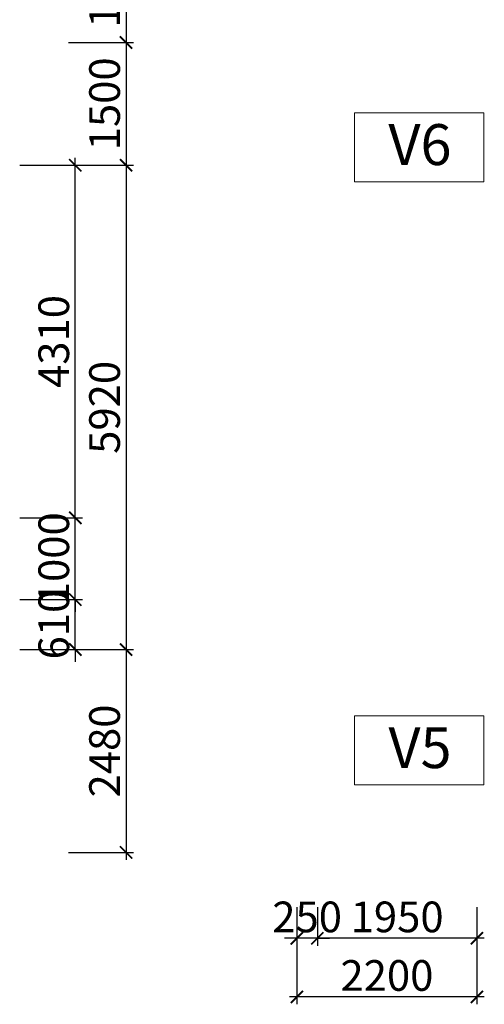
# Model space of a CAD drawing. Units: millimetres. Extents: x -298286 to 1307867, y -422657 to 468046.
# Drawn here: x 238433 to 244110, y -387873 to -375839 of the extents above; entities that cross this region are included whole.
import ezdxf
from ezdxf.enums import TextEntityAlignment as Align

# ---------------------------------------------------------------- set-up
doc = ezdxf.new("R2010")
doc.units = ezdxf.units.MM
doc.header["$MEASUREMENT"] = 0
doc.header["$PDMODE"] = 3
doc.header["$PDSIZE"] = 50
for name, color, linetype, lineweight in [('KC-DIMENSION', 8, 'Continuous', 15), ('KC-NET THUONG', 8, 'Continuous', 15), ('KC-TEXT', 7, 'Continuous', 25)]:
    doc.layers.add(name, color=color, linetype=linetype, lineweight=lineweight)
doc.styles.add('VNCC-VnAvantH', font='Vhavan_0.ttf')
doc.styles.add('VNCC-vnsimli', font='vnsimli.shx', dxfattribs={"width": 0.7})
doc.dimstyles.new('VNCC_DIM150', dxfattribs={"dimscale": 1.5, "dimtxt": 250, "dimasz": 100, "dimexe": 60, "dimexo": 0, "dimgap": 50, "dimtad": 1, "dimdec": 0, "dimzin": 0, "dimdsep": 46, "dimtxsty": 'VNCC-vnsimli', "dimblk1": 'ARCHTICK', "dimblk2": 'ARCHTICK', "dimsah": 1, "dimcen": 150, "dimdle": 60, "dimclrd": 256, "dimclre": 256, "dimclrt": 7, "dimadec": 0, "dimazin": 0, "dimtfac": 1, "dimtdec": 0, "dimtix": 1, "dimtmove": 1, "dimatfit": 3, "dimldrblk": 'ARCHTICK', "dimfxl": 0, "dimtvp": 0.833333, "dimtolj": 1, "dimtzin": 0, "dimarcsym": 0})

# ---------------------------------------------------------------- blocks, each defined once
blk = doc.blocks.new('_ARCHTICK')
at = {"layer": 'KC-NET THUONG', "color": 0, "linetype": 'ByBlock', "const_width": 0.15}
blk.add_lwpolyline([(-0.5, -0.5), (0.5, 0.5)], dxfattribs=at)
blk = doc.blocks.new('*D1358')
at = {"layer": 'DEFPOINTS', "color": 0, "linetype": 'Continuous', "transparency": 16777216}
for p in [(242070, -386687), (244020, -386687), (242070, -387067)]:
    blk.add_point(p, dxfattribs=at)
at = {"layer": 'KC-DIMENSION', "linetype": 'Continuous', "lineweight": -2, "transparency": 16777216}
for p, q in [((242070, -386687), (242070, -387157)), ((244020, -386687), (244020, -387157)), ((244110, -387067), (241980, -387067))]:
    blk.add_line(p, q, dxfattribs=at)
at = {"layer": 'KC-DIMENSION', "linetype": 'Continuous', "lineweight": -2, "transparency": 16777216, "xscale": 150, "yscale": 150, "zscale": 150, "rotation": 180}
blk.add_blockref('_ARCHTICK', (242070, -387067), dxfattribs=at)
at = {"layer": 'KC-DIMENSION', "linetype": 'Continuous', "lineweight": -2, "transparency": 16777216, "xscale": 150, "yscale": 150, "zscale": 150}
blk.add_blockref('_ARCHTICK', (244020, -387067), dxfattribs=at)
at = {"layer": 'KC-DIMENSION', "color": 7, "linetype": 'Continuous', "transparency": 16777216, "insert": (243045, -386805), "char_height": 375, "attachment_point": 5, "style": 'VNCC-vnsimli'}
blk.add_mtext('\\A1;1950', dxfattribs=at)
blk = doc.blocks.new('*D1362')
at = {"layer": 'DEFPOINTS', "color": 0, "linetype": 'Continuous', "transparency": 16777216}
for p in [(241820, -386687), (242070, -386687), (241820, -387067)]:
    blk.add_point(p, dxfattribs=at)
at = {"layer": 'KC-DIMENSION', "linetype": 'Continuous', "lineweight": -2, "transparency": 16777216}
for p, q in [((241820, -386687), (241820, -387157)), ((242070, -386687), (242070, -387157)), ((241820, -387067), (241670, -387067)), ((242070, -387067), (241820, -387067)), ((242070, -387067), (242220, -387067))]:
    blk.add_line(p, q, dxfattribs=at)
at = {"layer": 'KC-DIMENSION', "linetype": 'Continuous', "lineweight": -2, "transparency": 16777216, "xscale": 150, "yscale": 150, "zscale": 150}
blk.add_blockref('_ARCHTICK', (241820, -387067), dxfattribs=at)
at = {"layer": 'KC-DIMENSION', "linetype": 'Continuous', "lineweight": -2, "transparency": 16777216, "xscale": 150, "yscale": 150, "zscale": 150, "rotation": 180}
blk.add_blockref('_ARCHTICK', (242070, -387067), dxfattribs=at)
at = {"layer": 'KC-DIMENSION', "color": 7, "linetype": 'Continuous', "transparency": 16777216, "insert": (241945, -386805), "char_height": 375, "attachment_point": 5, "style": 'VNCC-vnsimli'}
blk.add_mtext('\\A1;250', dxfattribs=at)
blk = doc.blocks.new('*D1363')
at = {"layer": 'DEFPOINTS', "color": 0, "linetype": 'Continuous', "transparency": 16777216}
for p in [(241820, -386687), (244020, -386687), (241820, -387783)]:
    blk.add_point(p, dxfattribs=at)
at = {"layer": 'KC-DIMENSION', "linetype": 'Continuous', "lineweight": -2, "transparency": 16777216}
for p, q in [((241820, -386687), (241820, -387873)), ((244020, -386687), (244020, -387873)), ((244110, -387783), (241730, -387783))]:
    blk.add_line(p, q, dxfattribs=at)
at = {"layer": 'KC-DIMENSION', "linetype": 'Continuous', "lineweight": -2, "transparency": 16777216, "xscale": 150, "yscale": 150, "zscale": 150, "rotation": 180}
blk.add_blockref('_ARCHTICK', (241820, -387783), dxfattribs=at)
at = {"layer": 'KC-DIMENSION', "linetype": 'Continuous', "lineweight": -2, "transparency": 16777216, "xscale": 150, "yscale": 150, "zscale": 150}
blk.add_blockref('_ARCHTICK', (244020, -387783), dxfattribs=at)
at = {"layer": 'KC-DIMENSION', "color": 7, "linetype": 'Continuous', "transparency": 16777216, "insert": (242920, -387521), "char_height": 375, "attachment_point": 5, "style": 'VNCC-vnsimli'}
blk.add_mtext('\\A1;2200', dxfattribs=at)
blk = doc.blocks.new('*D3620')
at = {"layer": 'DEFPOINTS', "color": 0, "linetype": 'Continuous'}
for p in [(239031, -374617), (239031, -376117), (239733, -376117)]:
    blk.add_point(p, dxfattribs=at)
at = {"layer": 'KC-DIMENSION', "linetype": 'Continuous', "lineweight": -2}
for p, q in [((239031, -374617), (239823, -374617)), ((239733, -374527), (239733, -376207)), ((239031, -376117), (239823, -376117))]:
    blk.add_line(p, q, dxfattribs=at)
at = {"layer": 'KC-DIMENSION', "linetype": 'Continuous', "lineweight": -2, "xscale": 150, "yscale": 150, "zscale": 150}
for p, rotation in [((239733, -374617), 90), ((239733, -376117), 270)]:
    blk.add_blockref('_ARCHTICK', p, dxfattribs=dict(at, rotation=rotation))
at = {"layer": 'KC-DIMENSION', "color": 7, "linetype": 'Continuous', "insert": (239470, -375367), "char_height": 375, "attachment_point": 5, "rotation": 90, "style": 'VNCC-vnsimli'}
blk.add_mtext('\\A1;1500', dxfattribs=at)
blk = doc.blocks.new('*D3621')
at = {"layer": 'DEFPOINTS', "color": 0, "linetype": 'Continuous'}
for p in [(239031, -376117), (239031, -377617), (239733, -377617)]:
    blk.add_point(p, dxfattribs=at)
at = {"layer": 'KC-DIMENSION', "linetype": 'Continuous', "lineweight": -2}
for p, q in [((239733, -376027), (239733, -377707)), ((239031, -376117), (239823, -376117)), ((239031, -377617), (239823, -377617))]:
    blk.add_line(p, q, dxfattribs=at)
at = {"layer": 'KC-DIMENSION', "linetype": 'Continuous', "lineweight": -2, "xscale": 150, "yscale": 150, "zscale": 150}
for p, rotation in [((239733, -376117), 90), ((239733, -377617), 270)]:
    blk.add_blockref('_ARCHTICK', p, dxfattribs=dict(at, rotation=rotation))
at = {"layer": 'KC-DIMENSION', "color": 7, "linetype": 'Continuous', "insert": (239470, -376867), "char_height": 375, "attachment_point": 5, "rotation": 90, "style": 'VNCC-vnsimli'}
blk.add_mtext('\\A1;1500', dxfattribs=at)
blk = doc.blocks.new('*D3622')
at = {"layer": 'DEFPOINTS', "color": 0, "linetype": 'Continuous'}
for p in [(239031, -377617), (239031, -383537), (239733, -383537)]:
    blk.add_point(p, dxfattribs=at)
at = {"layer": 'KC-DIMENSION', "linetype": 'Continuous', "lineweight": -2}
for p, q in [((239733, -377527), (239733, -383627)), ((239031, -377617), (239823, -377617)), ((239031, -383537), (239823, -383537))]:
    blk.add_line(p, q, dxfattribs=at)
at = {"layer": 'KC-DIMENSION', "linetype": 'Continuous', "lineweight": -2, "xscale": 150, "yscale": 150, "zscale": 150}
for p, rotation in [((239733, -377617), 90), ((239733, -383537), 270)]:
    blk.add_blockref('_ARCHTICK', p, dxfattribs=dict(at, rotation=rotation))
at = {"layer": 'KC-DIMENSION', "color": 7, "linetype": 'Continuous', "insert": (239470, -380577), "char_height": 375, "attachment_point": 5, "rotation": 90, "style": 'VNCC-vnsimli'}
blk.add_mtext('\\A1;5920', dxfattribs=at)
blk = doc.blocks.new('*D3630')
at = {"layer": 'DEFPOINTS', "color": 0, "linetype": 'Continuous'}
for p in [(239031, -383537), (239031, -386017), (239733, -386017)]:
    blk.add_point(p, dxfattribs=at)
at = {"layer": 'KC-DIMENSION', "linetype": 'Continuous', "lineweight": -2}
for p, q in [((239031, -383537), (239823, -383537)), ((239733, -383447), (239733, -386107)), ((239031, -386017), (239823, -386017))]:
    blk.add_line(p, q, dxfattribs=at)
at = {"layer": 'KC-DIMENSION', "linetype": 'Continuous', "lineweight": -2, "xscale": 150, "yscale": 150, "zscale": 150}
for p, rotation in [((239733, -383537), 90), ((239733, -386017), 270)]:
    blk.add_blockref('_ARCHTICK', p, dxfattribs=dict(at, rotation=rotation))
at = {"layer": 'KC-DIMENSION', "color": 7, "linetype": 'Continuous', "insert": (239470, -384777), "char_height": 375, "attachment_point": 5, "rotation": 90, "style": 'VNCC-vnsimli'}
blk.add_mtext('\\A1;2480', dxfattribs=at)
blk = doc.blocks.new('*D3643')
at = {"layer": 'DEFPOINTS', "color": 0, "linetype": 'Continuous'}
for p in [(238433, -382927), (239112, -382927), (238433, -383537)]:
    blk.add_point(p, dxfattribs=at)
at = {"layer": 'KC-DIMENSION', "linetype": 'Continuous', "lineweight": -2}
for p, q in [((239112, -382927), (239112, -382777)), ((238433, -382927), (239202, -382927)), ((239112, -383537), (239112, -382927)), ((238433, -383537), (239202, -383537)), ((239112, -383537), (239112, -383687))]:
    blk.add_line(p, q, dxfattribs=at)
at = {"layer": 'KC-DIMENSION', "linetype": 'Continuous', "lineweight": -2, "xscale": 150, "yscale": 150, "zscale": 150}
for p, rotation in [((239112, -382927), 269.9982530423823), ((239112, -383537), 89.99825304238232)]:
    blk.add_blockref('_ARCHTICK', p, dxfattribs=dict(at, rotation=rotation))
at = {"layer": 'KC-DIMENSION', "color": 7, "linetype": 'Continuous', "insert": (238849, -383232), "char_height": 375, "attachment_point": 5, "rotation": 89.9983, "style": 'VNCC-vnsimli'}
blk.add_mtext('\\A1;610', dxfattribs=at)
blk = doc.blocks.new('*D3644')
at = {"layer": 'DEFPOINTS', "color": 0, "linetype": 'Continuous'}
for p in [(238433, -381927), (239112, -381927), (238433, -382927)]:
    blk.add_point(p, dxfattribs=at)
at = {"layer": 'KC-DIMENSION', "linetype": 'Continuous', "lineweight": -2}
for p, q in [((239112, -381927), (239112, -381777)), ((238433, -381927), (239202, -381927)), ((239112, -382927), (239112, -381927)), ((238433, -382927), (239202, -382927)), ((239112, -382927), (239112, -383077))]:
    blk.add_line(p, q, dxfattribs=at)
at = {"layer": 'KC-DIMENSION', "linetype": 'Continuous', "lineweight": -2, "xscale": 150, "yscale": 150, "zscale": 150}
for p, rotation in [((239112, -381927), 269.9982530423823), ((239112, -382927), 89.99825304238232)]:
    blk.add_blockref('_ARCHTICK', p, dxfattribs=dict(at, rotation=rotation))
at = {"layer": 'KC-DIMENSION', "color": 7, "linetype": 'Continuous', "insert": (238849, -382427), "char_height": 375, "attachment_point": 5, "rotation": 89.9983, "style": 'VNCC-vnsimli'}
blk.add_mtext('\\A1;1000', dxfattribs=at)
blk = doc.blocks.new('*D3645')
at = {"layer": 'DEFPOINTS', "color": 0, "linetype": 'Continuous'}
for p in [(238433, -377618), (239112, -377618), (238433, -381927)]:
    blk.add_point(p, dxfattribs=at)
at = {"layer": 'KC-DIMENSION', "linetype": 'Continuous', "lineweight": -2}
for p, q in [((239112, -382017), (239112, -377528)), ((238433, -377618), (239202, -377618)), ((238433, -381927), (239202, -381927))]:
    blk.add_line(p, q, dxfattribs=at)
at = {"layer": 'KC-DIMENSION', "linetype": 'Continuous', "lineweight": -2, "xscale": 150, "yscale": 150, "zscale": 150}
for p, rotation in [((239112, -377618), 89.99825304238233), ((239112, -381927), 269.9982530423823)]:
    blk.add_blockref('_ARCHTICK', p, dxfattribs=dict(at, rotation=rotation))
at = {"layer": 'KC-DIMENSION', "color": 7, "linetype": 'Continuous', "insert": (238849, -379772), "char_height": 375, "attachment_point": 5, "rotation": 89.9983, "style": 'VNCC-vnsimli'}
blk.add_mtext('\\A1;4310', dxfattribs=at)

msp = doc.modelspace()

# ---------------------------------------------------------------- linework, layer by layer
at = {"layer": 'KC-NET THUONG', "linetype": 'Continuous'}
for points in [[(244103.8, -376976.5), (242525, -376976.5), (242525, -377818.5), (244103.8, -377818.5)], [(244103.8, -384347.5), (242525, -384347.5), (242525, -385189.5), (244103.8, -385189.5)]]:
    msp.add_lwpolyline(points, close=True, dxfattribs=at)

# ---------------------------------------------------------------- texts
at = {"layer": 'KC-TEXT', "linetype": 'Continuous', "style": 'VNCC-VnAvantH'}
for s, p in [('V6', (243323.4, -377615.3)), ('V5', (243324.1, -384986.3))]:
    msp.add_text(s, height=500, dxfattribs=at).set_placement(p, align=Align.CENTER)

# ---------------------------------------------------------------- dimensions: what is measured, and where the dimension line sits
at = {"layer": 'KC-DIMENSION', "linetype": 'Continuous'}
for base, p1, p2, angle, picture, middle in [((239732.9, -376117.4), (239031.3, -374617.3), (239031.3, -376117.4), 90, '*D3620', (239470.4, -375367.3)), ((239732.9, -377617.4), (239031.3, -376117.4), (239031.3, -377617.4), 90, '*D3621', (239470.4, -376867.4)), ((239111.8, -377617.6), (238433, -381927.3), (238433.2, -377617.5), 269.99825, '*D3645', (238849.3, -379772.4)), ((239732.9, -383537.3), (239031.3, -377617.4), (239031.3, -383537.3), 90, '*D3622', (239470.4, -380577.3)), ((239111.7, -381927.3), (238433, -382927.3), (238433, -381927.3), 269.99825, '*D3644', (238849.2, -382427.3)), ((239111.7, -382927.3), (238433, -383537.3), (238433, -382927.3), 269.99825, '*D3643', (238849.2, -383232.3)), ((239732.9, -386017.4), (239031.3, -383537.3), (239031.3, -386017.4), 90, '*D3630', (239470.4, -384777.4)), ((241819.8, -387067.3), (242069.8, -386687.3), (241819.8, -386687.3), 180, '*D1362', (241944.8, -386804.8)), ((242069.8, -387067.3), (244019.8, -386687.3), (242069.8, -386687.3), 180, '*D1358', (243044.8, -386804.8)), ((241819.8, -387783.4), (244019.8, -386687.3), (241819.8, -386687.3), 180, '*D1363', (242919.8, -387520.9))]:
    dim = msp.add_linear_dim(base=base, p1=p1, p2=p2, angle=angle, dimstyle='VNCC_DIM150', dxfattribs=at)
    dim.commit()
    dim.dimension.update_dxf_attribs({"geometry": picture, "text_midpoint": middle})

doc.saveas('drawing.dxf')
